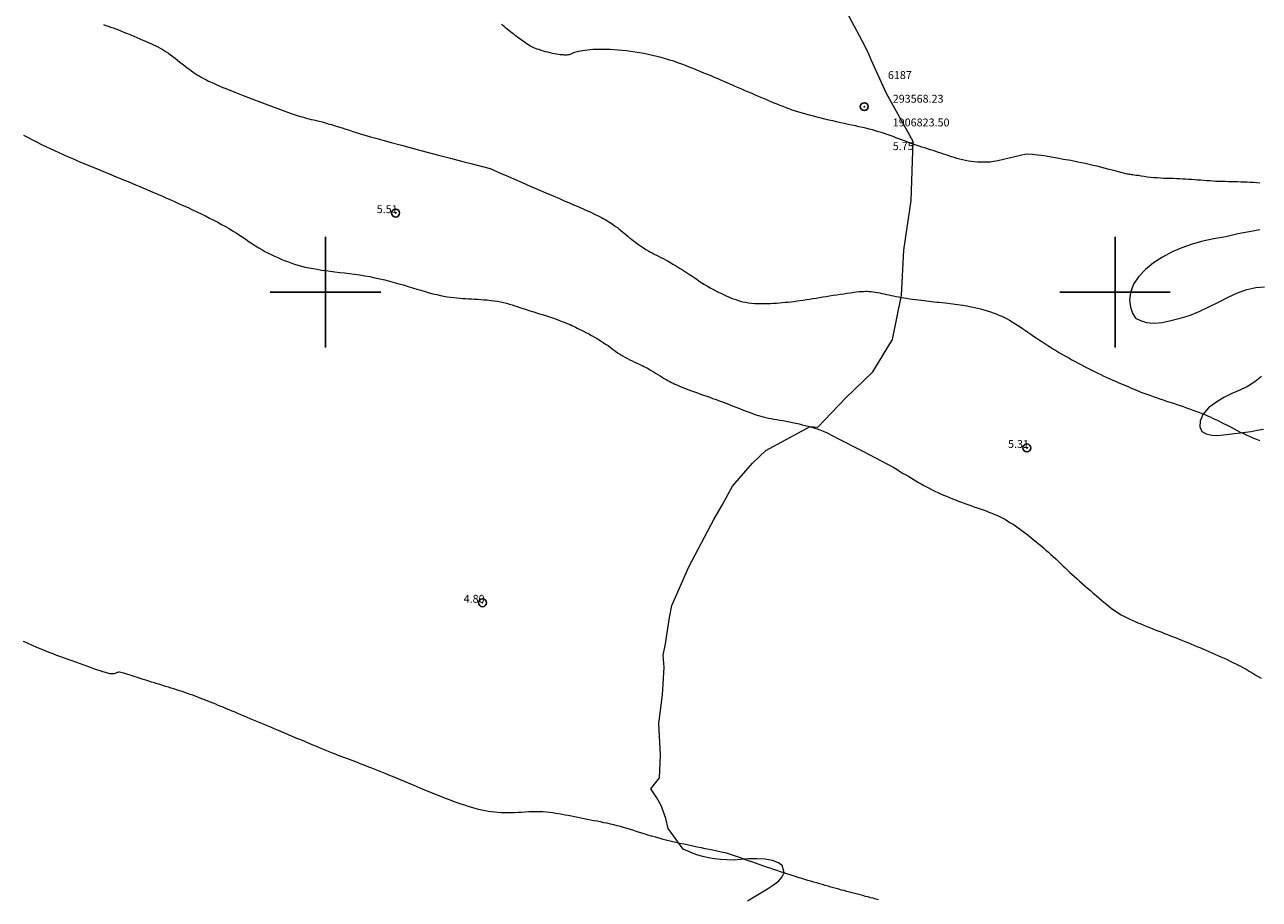
# Model space of a CAD drawing. Extents: x 293123 to 294373, y 1906357 to 1907167.
# Drawn here: x 293462 to 293618, y 1906723 to 1906834 of the extents above; entities that cross this region are included whole.
import ezdxf

# ---------------------------------------------------------------- set-up
doc = ezdxf.new("R2010")
doc.units = 0
doc.header["$MEASUREMENT"] = 0
doc.header["$PDMODE"] = 32
doc.header["$PDSIZE"] = -0.37
for name, color, linetype in [('1TODAS1K', 7, 'Continuous'), ('ARBOLES', 90, 'Continuous'), ('COTA FOTOGRAMETRICA', 10, 'Continuous'), ('CURVA INTERMEDIA', 17, 'Continuous'), ('DEPRESION MAESTRA', 7, 'Continuous'), ('HUECO DE VEGETACION', 7, 'Continuous'), ('PUNTO DE CONTROL', 12, 'Continuous'), ('SIMBOLO GRADICULA', 7, 'Continuous')]:
    doc.layers.add(name, color=color, linetype=linetype)
doc.styles.add('WMF-Times New Roman0', font='TIMES.TTF')
doc.linetypes.add('ZIGZAG', pattern='A,0.00254,-5.08,[131,ltypeshp.shx,S=5.08,R=0,X=-5.08,Y=0],-10.16,[131,ltypeshp.shx,S=5.08,R=180,X=5.08,Y=0],-5.08', length=20.32254)

msp = doc.modelspace()

# ---------------------------------------------------------------- linework, layer by layer
at = {"layer": 'ARBOLES', "color": 3, "linetype": 'ZIGZAG', "lineweight": 9, "ltscale": 0.05}
msp.add_lwpolyline([(293553.43, 1906722.92), (293554.28, 1906723.42), (293555.14, 1906723.92), (293555.96, 1906724.43), (293556.72, 1906724.93), (293557.4, 1906725.44), (293557.84, 1906725.97), (293558.09, 1906726.48), (293557.88, 1906727.37), (293557.37, 1906727.72), (293556.63, 1906728.03), (293555.7, 1906728.21), (293554.64, 1906728.26), (293553.58, 1906728.22), (293552.57, 1906728.14), (293551.66, 1906728.09), (293550.82, 1906728.1), (293550.03, 1906728.14), (293549.25, 1906728.24), (293548.5, 1906728.36), (293547.8, 1906728.52), (293547.16, 1906728.72), (293546.58, 1906728.92), (293546.11, 1906729.12), (293545.29, 1906729.47), (293543.41, 1906732.08), (293543.12, 1906733.36), (293542.52, 1906734.98), (293541.96, 1906735.95), (293541.22, 1906737.12), (293542.28, 1906738.5), (293542.43, 1906741.4), (293542.23, 1906745.37), (293542.67, 1906749.03), (293542.91, 1906752.5), (293542.76, 1906754.04), (293543.05, 1906755.48), (293543.57, 1906758.79), (293543.86, 1906760.32), (293546.02, 1906765.23), (293549.19, 1906771.2), (293550.22, 1906773.05), (293551.54, 1906775.43), (293554.06, 1906778.34), (293555.78, 1906779.97), (293561.4, 1906783.01), (293562.35, 1906782.9), (293563.24, 1906783.84), (293565.86, 1906786.58), (293569.32, 1906789.9), (293571.8, 1906794.01), (293572.96, 1906799.62), (293573.23, 1906805.31), (293574.16, 1906811.63), (293574.42, 1906819.09), (293571.04, 1906825.16), (293569.09, 1906829.41), (293568.71, 1906830.37), (293567.99, 1906831.82), (293566, 1906835.56)], dxfattribs=at)
at = {"layer": 'COTA FOTOGRAMETRICA'}
for p in [(293508.87, 1906810.02, 5.51), (293588.83, 1906780.28, 5.32), (293519.88, 1906760.67, 4.8)]:
    msp.add_point(p, dxfattribs=at)
at = {"layer": 'CURVA INTERMEDIA', "color": 17, "linetype": 'Continuous', "lineweight": 9}
for points, elevation in [([(293471.89, 1906833.9), (293472.19, 1906833.79), (293472.49, 1906833.69), (293472.78, 1906833.58), (293473.09, 1906833.47), (293473.42, 1906833.34), (293473.77, 1906833.21), (293474.14, 1906833.06), (293474.53, 1906832.91), (293474.92, 1906832.75), (293475.32, 1906832.58), (293475.72, 1906832.42), (293476.11, 1906832.26), (293476.49, 1906832.1), (293476.86, 1906831.94), (293477.21, 1906831.79), (293477.55, 1906831.64), (293477.88, 1906831.49), (293478.19, 1906831.35), (293478.49, 1906831.2), (293478.77, 1906831.06), (293479.04, 1906830.92), (293479.31, 1906830.76), (293479.57, 1906830.61), (293479.83, 1906830.44), (293480.1, 1906830.26), (293480.37, 1906830.06), (293480.66, 1906829.85), (293480.96, 1906829.62), (293481.26, 1906829.38), (293481.56, 1906829.14), (293481.86, 1906828.91), (293482.16, 1906828.67), (293482.44, 1906828.45), (293482.71, 1906828.25), (293482.98, 1906828.06), (293483.23, 1906827.88), (293483.48, 1906827.71), (293483.74, 1906827.54), (293483.99, 1906827.39), (293484.25, 1906827.23), (293484.53, 1906827.08), (293484.83, 1906826.92), (293485.19, 1906826.74), (293485.62, 1906826.54), (293486.15, 1906826.3), (293486.79, 1906826.03), (293487.58, 1906825.71), (293488.51, 1906825.34), (293489.55, 1906824.92), (293490.66, 1906824.49), (293491.79, 1906824.06), (293492.9, 1906823.64), (293493.94, 1906823.25), (293494.86, 1906822.92), (293495.63, 1906822.65), (293496.26, 1906822.43), (293496.77, 1906822.27), (293497.2, 1906822.15), (293497.56, 1906822.05), (293497.89, 1906821.97), (293498.2, 1906821.89), (293498.52, 1906821.82), (293498.86, 1906821.74), (293499.21, 1906821.65), (293499.57, 1906821.56), (293499.95, 1906821.46), (293500.35, 1906821.34), (293500.77, 1906821.22), (293501.2, 1906821.09), (293501.65, 1906820.95), (293502.11, 1906820.81), (293502.57, 1906820.66), (293503.02, 1906820.52), (293503.45, 1906820.37), (293503.87, 1906820.24), (293504.27, 1906820.11), (293504.68, 1906819.98), (293505.14, 1906819.84), (293505.7, 1906819.68), (293506.39, 1906819.49), (293507.25, 1906819.25), (293508.33, 1906818.96), (293509.64, 1906818.61), (293511.12, 1906818.21), (293512.71, 1906817.79), (293514.3, 1906817.37), (293515.84, 1906816.97), (293517.24, 1906816.6), (293518.41, 1906816.29), (293520.84, 1906815.65), (293522.34, 1906815), (293523.07, 1906814.68), (293523.94, 1906814.3), (293524.9, 1906813.89), (293525.91, 1906813.45), (293526.94, 1906813), (293527.92, 1906812.58), (293528.83, 1906812.19), (293529.63, 1906811.85), (293530.31, 1906811.55), (293530.9, 1906811.3), (293531.42, 1906811.08), (293531.86, 1906810.89), (293532.26, 1906810.72), (293532.62, 1906810.56), (293532.97, 1906810.41), (293533.29, 1906810.26), (293533.59, 1906810.12), (293533.88, 1906809.98), (293534.16, 1906809.85), (293534.43, 1906809.72), (293534.69, 1906809.59), (293534.94, 1906809.46), (293535.18, 1906809.33), (293535.42, 1906809.2), (293535.65, 1906809.07), (293535.87, 1906808.93), (293536.1, 1906808.79), (293536.32, 1906808.65), (293536.53, 1906808.5), (293536.74, 1906808.34), (293536.96, 1906808.18), (293537.17, 1906808.02), (293537.38, 1906807.84), (293537.6, 1906807.66), (293537.82, 1906807.48), (293538.05, 1906807.29), (293538.28, 1906807.1), (293538.51, 1906806.9), (293538.75, 1906806.71), (293539, 1906806.51), (293539.25, 1906806.32), (293539.5, 1906806.13), (293539.76, 1906805.95), (293540.02, 1906805.77), (293540.28, 1906805.6), (293540.55, 1906805.43), (293540.82, 1906805.27), (293541.09, 1906805.12), (293541.36, 1906804.97), (293541.63, 1906804.83), (293541.9, 1906804.69), (293542.17, 1906804.55), (293542.46, 1906804.41), (293542.75, 1906804.26), (293543.06, 1906804.1), (293543.39, 1906803.92), (293543.73, 1906803.73), (293544.09, 1906803.52), (293544.46, 1906803.29), (293544.84, 1906803.06), (293545.22, 1906802.82), (293545.6, 1906802.58), (293545.97, 1906802.34), (293546.32, 1906802.1), (293546.67, 1906801.87), (293547.01, 1906801.64), (293547.34, 1906801.41), (293547.68, 1906801.19), (293548.02, 1906800.98), (293548.36, 1906800.77), (293548.71, 1906800.56), (293549.07, 1906800.37), (293549.43, 1906800.18), (293549.79, 1906800), (293550.14, 1906799.83), (293550.5, 1906799.67), (293550.84, 1906799.51), (293551.18, 1906799.36), (293551.51, 1906799.22), (293551.84, 1906799.1), (293552.16, 1906798.98), (293552.5, 1906798.88), (293552.85, 1906798.79), (293553.21, 1906798.72), (293553.58, 1906798.66), (293553.97, 1906798.62), (293554.37, 1906798.59), (293554.78, 1906798.58), (293555.18, 1906798.57), (293555.59, 1906798.57), (293555.98, 1906798.58), (293556.36, 1906798.59), (293556.74, 1906798.6), (293557.11, 1906798.63), (293557.48, 1906798.65), (293557.84, 1906798.68), (293558.21, 1906798.72), (293558.58, 1906798.75), (293558.95, 1906798.8), (293559.33, 1906798.84), (293559.72, 1906798.9), (293560.11, 1906798.95), (293560.51, 1906799.01), (293560.91, 1906799.07), (293561.32, 1906799.13), (293561.73, 1906799.19), (293562.14, 1906799.26), (293562.56, 1906799.33), (293562.99, 1906799.4), (293563.42, 1906799.46), (293563.85, 1906799.53), (293564.3, 1906799.61), (293564.75, 1906799.68), (293565.21, 1906799.75), (293565.66, 1906799.81), (293566.09, 1906799.88), (293566.51, 1906799.94), (293566.9, 1906799.99), (293567.26, 1906800.04), (293567.58, 1906800.07), (293567.86, 1906800.1), (293568.13, 1906800.11), (293568.38, 1906800.12), (293568.61, 1906800.12), (293568.85, 1906800.1), (293569.09, 1906800.08), (293569.35, 1906800.05), (293569.62, 1906800), (293569.9, 1906799.95), (293570.19, 1906799.9), (293570.48, 1906799.84), (293570.77, 1906799.78), (293571.07, 1906799.72), (293571.36, 1906799.65), (293571.66, 1906799.59), (293571.95, 1906799.53), (293572.26, 1906799.47), (293572.57, 1906799.41), (293572.9, 1906799.35), (293573.24, 1906799.29), (293573.59, 1906799.24), (293573.96, 1906799.18), (293574.34, 1906799.12), (293574.72, 1906799.07), (293575.09, 1906799.02), (293575.46, 1906798.98), (293575.81, 1906798.93), (293576.14, 1906798.9), (293576.46, 1906798.86), (293576.77, 1906798.83), (293577.09, 1906798.8), (293577.41, 1906798.76), (293577.74, 1906798.73), (293578.09, 1906798.69), (293578.47, 1906798.65), (293580.71, 1906798.38)], 6.01), ([(293588.74, 1906817.5), (293585.15, 1906816.63), (293584.35, 1906816.5), (293584.19, 1906816.49), (293583.77, 1906816.47), (293583.35, 1906816.46), (293582.95, 1906816.47), (293582.56, 1906816.48), (293582.17, 1906816.51), (293581.79, 1906816.55), (293581.42, 1906816.6), (293581.05, 1906816.67), (293580.68, 1906816.75), (293580.32, 1906816.84), (293579.97, 1906816.94), (293579.62, 1906817.05), (293579.27, 1906817.16), (293578.93, 1906817.27), (293578.6, 1906817.38), (293578.27, 1906817.49), (293577.95, 1906817.6), (293577.62, 1906817.71), (293577.29, 1906817.82), (293576.96, 1906817.93), (293576.61, 1906818.04), (293576.26, 1906818.16), (293575.9, 1906818.27), (293575.54, 1906818.39), (293575.17, 1906818.51), (293574.79, 1906818.64), (293574.42, 1906818.76), (293574.05, 1906818.89), (293573.68, 1906819.03), (293573.32, 1906819.16), (293572.96, 1906819.3), (293572.6, 1906819.44), (293572.24, 1906819.57), (293571.88, 1906819.71), (293571.52, 1906819.84), (293571.15, 1906819.97), (293570.79, 1906820.09), (293570.41, 1906820.21), (293570.04, 1906820.33), (293569.65, 1906820.44), (293569.26, 1906820.55), (293568.85, 1906820.66), (293568.43, 1906820.76), (293568, 1906820.86), (293567.56, 1906820.96), (293567.11, 1906821.06), (293566.65, 1906821.16), (293566.19, 1906821.26), (293565.71, 1906821.36), (293565.22, 1906821.47), (293564.73, 1906821.58), (293564.24, 1906821.69), (293563.75, 1906821.8), (293563.25, 1906821.92), (293562.76, 1906822.04), (293562.27, 1906822.16), (293561.79, 1906822.28), (293561.32, 1906822.41), (293560.85, 1906822.54), (293560.4, 1906822.67), (293559.96, 1906822.8), (293559.53, 1906822.94), (293559.12, 1906823.07), (293558.72, 1906823.21), (293558.33, 1906823.35), (293557.95, 1906823.5), (293557.58, 1906823.65), (293557.21, 1906823.8), (293556.83, 1906823.96), (293556.45, 1906824.11), (293556.07, 1906824.28), (293555.67, 1906824.45), (293555.26, 1906824.62), (293554.85, 1906824.79), (293554.44, 1906824.97), (293554.02, 1906825.15), (293553.59, 1906825.33), (293553.17, 1906825.51), (293552.74, 1906825.7), (293552.32, 1906825.88), (293551.89, 1906826.07), (293551.46, 1906826.26), (293551.02, 1906826.45), (293550.59, 1906826.63), (293550.15, 1906826.82), (293549.71, 1906827.01), (293549.27, 1906827.2), (293548.83, 1906827.39), (293548.38, 1906827.57), (293547.93, 1906827.76), (293547.47, 1906827.95), (293547.01, 1906828.14), (293546.55, 1906828.33), (293546.07, 1906828.52), (293545.59, 1906828.71), (293545.11, 1906828.89), (293544.61, 1906829.07), (293544.1, 1906829.24), (293543.58, 1906829.4), (293543.05, 1906829.56), (293542.51, 1906829.71), (293541.96, 1906829.85), (293541.41, 1906829.98), (293540.85, 1906830.11), (293540.3, 1906830.22), (293539.75, 1906830.32), (293539.2, 1906830.41), (293538.65, 1906830.5), (293538.11, 1906830.56), (293537.58, 1906830.62), (293537.07, 1906830.67), (293536.56, 1906830.71), (293536.06, 1906830.73), (293535.59, 1906830.75), (293535.13, 1906830.75), (293534.69, 1906830.75), (293534.27, 1906830.74), (293533.87, 1906830.72), (293533.5, 1906830.69), (293533.16, 1906830.66), (293532.84, 1906830.62), (293532.56, 1906830.58), (293532.3, 1906830.54), (293532.07, 1906830.49), (293531.86, 1906830.45), (293531.69, 1906830.4), (293531.54, 1906830.35), (293531.42, 1906830.31), (293531.32, 1906830.27), (293531.23, 1906830.23), (293531.16, 1906830.19), (293531.09, 1906830.16), (293531.02, 1906830.12), (293530.94, 1906830.1), (293530.86, 1906830.08), (293530.77, 1906830.06), (293530.67, 1906830.05), (293530.56, 1906830.04), (293530.43, 1906830.04), (293530.28, 1906830.04), (293530.12, 1906830.05), (293529.93, 1906830.06), (293529.73, 1906830.08), (293529.5, 1906830.11), (293529.27, 1906830.14), (293529.01, 1906830.19), (293528.74, 1906830.24), (293528.46, 1906830.31), (293528.17, 1906830.38), (293527.88, 1906830.46), (293527.59, 1906830.54), (293527.32, 1906830.63), (293527.05, 1906830.72), (293526.81, 1906830.8), (293526.59, 1906830.88), (293526.39, 1906830.96), (293526.21, 1906831.04), (293526.04, 1906831.12), (293525.87, 1906831.21), (293525.7, 1906831.31), (293525.53, 1906831.42), (293525.35, 1906831.55), (293525.15, 1906831.69), (293524.95, 1906831.83), (293524.74, 1906831.99), (293524.53, 1906832.15), (293524.31, 1906832.32), (293524.08, 1906832.49), (293523.86, 1906832.66), (293523.64, 1906832.82), (293523.42, 1906832.99), (293523.2, 1906833.15), (293523, 1906833.31), (293522.8, 1906833.47), (293522.62, 1906833.63), (293522.45, 1906833.78), (293522.29, 1906833.94)], 6.01), ([(293618.34, 1906813.82), (293617.94, 1906813.85), (293617.53, 1906813.88), (293617.13, 1906813.9), (293616.72, 1906813.92), (293616.33, 1906813.94), (293615.93, 1906813.95), (293615.53, 1906813.96), (293615.15, 1906813.97), (293614.75, 1906813.98), (293614.36, 1906813.99), (293613.97, 1906814), (293613.58, 1906814), (293613.18, 1906814.02), (293612.78, 1906814.04), (293612.39, 1906814.06), (293611.99, 1906814.09), (293611.59, 1906814.12), (293611.2, 1906814.15), (293610.81, 1906814.18), (293610.43, 1906814.21), (293610.05, 1906814.24), (293609.68, 1906814.26), (293609.31, 1906814.29), (293608.94, 1906814.31), (293608.57, 1906814.33), (293608.19, 1906814.35), (293607.8, 1906814.36), (293607.41, 1906814.38), (293607.01, 1906814.39), (293606.6, 1906814.41), (293606.19, 1906814.42), (293605.77, 1906814.44), (293605.35, 1906814.47), (293604.92, 1906814.5), (293604.51, 1906814.54), (293604.09, 1906814.59), (293603.69, 1906814.65), (293603.32, 1906814.71), (293602.98, 1906814.76), (293602.68, 1906814.8), (293602.43, 1906814.84), (293602.24, 1906814.86), (293602.09, 1906814.88), (293601.97, 1906814.89), (293601.84, 1906814.9), (293601.72, 1906814.93), (293601.55, 1906814.96), (293601.34, 1906815), (293601.07, 1906815.08), (293600.73, 1906815.18), (293600.32, 1906815.28), (293599.83, 1906815.42), (293599.27, 1906815.56), (293598.62, 1906815.73), (293597.89, 1906815.9), (293597.07, 1906816.08), (293596.2, 1906816.28), (293595.29, 1906816.47), (293594.38, 1906816.66), (293593.49, 1906816.82), (293592.66, 1906816.99), (293591.91, 1906817.12), (293591.26, 1906817.23), (293590.7, 1906817.3), (293590.24, 1906817.36), (293589.86, 1906817.41), (293589.55, 1906817.44), (293588.74, 1906817.5)], 6), ([(293580.71, 1906798.38), (293581.24, 1906798.26), (293581.51, 1906798.21), (293581.83, 1906798.15), (293582.19, 1906798.06), (293582.58, 1906797.98), (293582.98, 1906797.88), (293583.4, 1906797.76), (293583.81, 1906797.65), (293584.21, 1906797.52), (293584.58, 1906797.4), (293584.95, 1906797.25), (293585.3, 1906797.11), (293585.65, 1906796.96), (293585.98, 1906796.79), (293586.32, 1906796.61), (293586.65, 1906796.44), (293586.97, 1906796.24), (293587.3, 1906796.03), (293587.63, 1906795.82), (293587.97, 1906795.6), (293588.29, 1906795.39), (293588.64, 1906795.16), (293588.97, 1906794.93), (293589.33, 1906794.69), (293589.67, 1906794.45), (293590.03, 1906794.22), (293590.39, 1906793.98), (293590.74, 1906793.74), (293591.11, 1906793.5), (293591.48, 1906793.26), (293591.84, 1906793.03), (293592.22, 1906792.8), (293592.59, 1906792.57), (293592.97, 1906792.34), (293593.36, 1906792.12), (293593.74, 1906791.9), (293594.14, 1906791.67), (293594.53, 1906791.45), (293594.93, 1906791.23), (293595.34, 1906791.01), (293595.74, 1906790.79), (293596.15, 1906790.58), (293596.56, 1906790.37), (293596.97, 1906790.16), (293597.39, 1906789.96), (293597.8, 1906789.76), (293598.2, 1906789.57), (293598.6, 1906789.38), (293598.98, 1906789.21), (293599.35, 1906789.03), (293599.72, 1906788.88), (293600.05, 1906788.73), (293600.39, 1906788.58), (293600.71, 1906788.44), (293601.03, 1906788.3), (293601.34, 1906788.17), (293601.65, 1906788.04), (293601.97, 1906787.91), (293602.28, 1906787.77), (293602.6, 1906787.64), (293602.94, 1906787.5), (293603.28, 1906787.36), (293603.64, 1906787.23), (293604.02, 1906787.08), (293604.41, 1906786.95), (293604.81, 1906786.8), (293605.23, 1906786.66), (293605.66, 1906786.5), (293606.09, 1906786.36), (293606.53, 1906786.22), (293606.96, 1906786.07), (293607.39, 1906785.93), (293607.81, 1906785.79), (293608.23, 1906785.65), (293608.64, 1906785.51), (293609.05, 1906785.37), (293609.45, 1906785.23), (293609.85, 1906785.08), (293610.24, 1906784.94), (293610.63, 1906784.79), (293611.01, 1906784.65), (293611.37, 1906784.5), (293611.72, 1906784.35), (293612.05, 1906784.21), (293612.36, 1906784.06), (293612.65, 1906783.93), (293612.93, 1906783.79), (293613.2, 1906783.67), (293613.47, 1906783.52), (293613.75, 1906783.38), (293614.04, 1906783.23), (293614.36, 1906783.06), (293614.71, 1906782.89), (293615.08, 1906782.7), (293615.47, 1906782.5), (293615.87, 1906782.29), (293616.28, 1906782.09), (293616.7, 1906781.9), (293617.11, 1906781.72), (293617.52, 1906781.53), (293617.91, 1906781.37), (293618.31, 1906781.22)], 6)]:
    msp.add_lwpolyline(points, dxfattribs=dict(at, elevation=elevation))
at = {"layer": 'DEPRESION MAESTRA', "color": 17, "linetype": 'Continuous', "lineweight": 13}
for points, elevation in [([(293461.75, 1906819.89), (293462.32, 1906819.59), (293462.89, 1906819.29), (293463.46, 1906819), (293464.02, 1906818.72), (293464.58, 1906818.45), (293465.13, 1906818.19), (293465.68, 1906817.93), (293466.23, 1906817.68), (293466.77, 1906817.43), (293467.32, 1906817.19), (293467.86, 1906816.96), (293468.41, 1906816.72), (293468.95, 1906816.49), (293469.49, 1906816.27), (293470.03, 1906816.04), (293470.55, 1906815.83), (293471.07, 1906815.61), (293471.59, 1906815.4), (293472.09, 1906815.2), (293472.59, 1906814.99), (293473.08, 1906814.79), (293473.56, 1906814.59), (293474.04, 1906814.39), (293474.51, 1906814.2), (293474.98, 1906814), (293475.45, 1906813.81), (293475.92, 1906813.61), (293476.4, 1906813.42), (293476.87, 1906813.22), (293477.35, 1906813.01), (293477.84, 1906812.81), (293478.33, 1906812.59), (293478.84, 1906812.38), (293479.35, 1906812.15), (293479.87, 1906811.93), (293480.4, 1906811.69), (293480.94, 1906811.46), (293481.48, 1906811.21), (293482.03, 1906810.96), (293482.59, 1906810.71), (293483.14, 1906810.45), (293483.7, 1906810.19), (293484.25, 1906809.92), (293484.79, 1906809.66), (293485.32, 1906809.39), (293485.84, 1906809.12), (293486.34, 1906808.85), (293486.84, 1906808.59), (293487.32, 1906808.32), (293487.78, 1906808.05), (293488.23, 1906807.78), (293488.67, 1906807.5), (293489.1, 1906807.23), (293489.52, 1906806.95), (293489.93, 1906806.68), (293490.33, 1906806.4), (293490.73, 1906806.14), (293491.13, 1906805.88), (293491.53, 1906805.63), (293491.92, 1906805.4), (293492.33, 1906805.17), (293492.73, 1906804.96), (293493.13, 1906804.76), (293493.54, 1906804.56), (293493.95, 1906804.38), (293494.36, 1906804.2), (293494.78, 1906804.03), (293495.2, 1906803.87), (293495.62, 1906803.72), (293496.06, 1906803.57), (293496.5, 1906803.44), (293496.96, 1906803.31), (293497.43, 1906803.19), (293497.91, 1906803.09), (293498.42, 1906802.99), (293498.94, 1906802.9), (293499.48, 1906802.81), (293500.03, 1906802.74), (293500.6, 1906802.66), (293501.19, 1906802.58), (293501.8, 1906802.51), (293502.42, 1906802.44), (293503.05, 1906802.36), (293503.68, 1906802.27), (293504.33, 1906802.18), (293504.97, 1906802.08), (293505.61, 1906801.97), (293506.24, 1906801.84), (293506.87, 1906801.71), (293507.49, 1906801.56), (293508.11, 1906801.41), (293508.71, 1906801.25), (293509.3, 1906801.08), (293509.89, 1906800.92), (293510.46, 1906800.74), (293511.01, 1906800.57), (293511.56, 1906800.4), (293512.09, 1906800.24), (293512.61, 1906800.09), (293513.11, 1906799.94), (293513.6, 1906799.81), (293514.08, 1906799.7), (293514.54, 1906799.59), (293514.98, 1906799.51), (293515.41, 1906799.43), (293515.83, 1906799.37), (293516.23, 1906799.31), (293516.62, 1906799.27), (293517, 1906799.24), (293517.37, 1906799.21), (293517.73, 1906799.19), (293518.1, 1906799.17), (293518.47, 1906799.15), (293518.85, 1906799.13), (293519.24, 1906799.11), (293519.65, 1906799.09), (293520.07, 1906799.05), (293520.49, 1906799.02), (293520.92, 1906798.97), (293521.35, 1906798.92), (293521.77, 1906798.85), (293522.17, 1906798.78), (293522.56, 1906798.69), (293522.94, 1906798.6), (293523.29, 1906798.5), (293523.64, 1906798.4), (293523.97, 1906798.29), (293524.28, 1906798.18), (293524.59, 1906798.08), (293524.88, 1906797.98), (293525.17, 1906797.89), (293525.46, 1906797.79), (293525.76, 1906797.7), (293526.06, 1906797.6), (293526.38, 1906797.5), (293526.72, 1906797.4), (293527.08, 1906797.28), (293527.45, 1906797.16), (293527.84, 1906797.03), (293528.23, 1906796.91), (293528.61, 1906796.78), (293528.98, 1906796.66), (293529.33, 1906796.53), (293529.65, 1906796.42), (293529.95, 1906796.3), (293530.22, 1906796.2), (293530.48, 1906796.09), (293530.73, 1906795.99), (293530.97, 1906795.89), (293531.2, 1906795.79), (293531.42, 1906795.68), (293531.65, 1906795.58), (293531.89, 1906795.46), (293532.14, 1906795.34), (293532.4, 1906795.21), (293532.69, 1906795.06), (293532.99, 1906794.9), (293533.33, 1906794.71), (293533.69, 1906794.51), (293534.06, 1906794.3), (293534.43, 1906794.09), (293534.8, 1906793.87), (293535.15, 1906793.65), (293535.48, 1906793.43), (293535.78, 1906793.23), (293536.06, 1906793.03), (293536.32, 1906792.84), (293536.57, 1906792.65), (293536.82, 1906792.47), (293537.07, 1906792.29), (293537.34, 1906792.12), (293537.63, 1906791.94), (293537.93, 1906791.77), (293538.24, 1906791.6), (293538.55, 1906791.44), (293538.85, 1906791.29), (293539.14, 1906791.15), (293539.42, 1906791.02), (293539.66, 1906790.91), (293539.89, 1906790.8), (293540.11, 1906790.7), (293540.32, 1906790.6), (293540.53, 1906790.49), (293540.76, 1906790.38), (293540.99, 1906790.25), (293541.25, 1906790.1), (293541.52, 1906789.93), (293541.8, 1906789.76), (293542.09, 1906789.58), (293542.37, 1906789.41), (293542.65, 1906789.24), (293542.91, 1906789.08), (293543.15, 1906788.94), (293543.37, 1906788.81), (293543.59, 1906788.69), (293543.8, 1906788.58), (293544.02, 1906788.48), (293544.25, 1906788.37), (293544.49, 1906788.26), (293544.75, 1906788.15), (293545.03, 1906788.03), (293545.34, 1906787.91), (293545.66, 1906787.78), (293546, 1906787.65), (293546.35, 1906787.52), (293546.72, 1906787.38), (293547.1, 1906787.24), (293547.5, 1906787.1), (293547.89, 1906786.96), (293548.28, 1906786.82), (293548.66, 1906786.69), (293549.03, 1906786.56), (293549.37, 1906786.44), (293549.69, 1906786.32), (293549.99, 1906786.21), (293550.28, 1906786.1), (293550.56, 1906786), (293550.84, 1906785.89), (293551.13, 1906785.78), (293551.44, 1906785.66), (293551.76, 1906785.53), (293552.1, 1906785.4), (293552.45, 1906785.26), (293552.81, 1906785.12), (293553.16, 1906784.98), (293553.52, 1906784.85), (293553.86, 1906784.72), (293554.19, 1906784.6), (293554.51, 1906784.49), (293554.83, 1906784.39), (293555.14, 1906784.29), (293555.45, 1906784.2), (293555.77, 1906784.12), (293556.1, 1906784.05), (293556.44, 1906783.99), (293556.8, 1906783.92), (293557.16, 1906783.86), (293557.54, 1906783.81), (293557.94, 1906783.74), (293558.34, 1906783.68), (293558.75, 1906783.6), (293559.16, 1906783.51), (293559.58, 1906783.42), (293559.99, 1906783.32), (293560.39, 1906783.22), (293560.77, 1906783.13), (293561.12, 1906783.04), (293561.44, 1906782.95), (293561.72, 1906782.88), (293561.99, 1906782.8), (293562.28, 1906782.71), (293562.61, 1906782.58), (293563.02, 1906782.4), (293563.53, 1906782.17), (293564.18, 1906781.85), (293564.98, 1906781.45), (293565.9, 1906780.98), (293566.88, 1906780.47), (293567.88, 1906779.95), (293568.84, 1906779.45), (293571.97, 1906777.8)], 5.01), ([(293571.97, 1906777.8), (293572.39, 1906777.55), (293572.59, 1906777.43), (293572.83, 1906777.27), (293573.1, 1906777.1), (293573.41, 1906776.92), (293573.74, 1906776.73), (293574.08, 1906776.52), (293574.42, 1906776.31), (293574.76, 1906776.11), (293575.1, 1906775.92), (293575.44, 1906775.72), (293575.78, 1906775.53), (293576.12, 1906775.34), (293576.47, 1906775.17), (293576.83, 1906774.99), (293577.18, 1906774.81), (293577.54, 1906774.65), (293577.91, 1906774.48), (293578.28, 1906774.31), (293578.65, 1906774.16), (293579.03, 1906774), (293579.41, 1906773.85), (293579.79, 1906773.7), (293580.18, 1906773.55), (293580.57, 1906773.41), (293580.96, 1906773.26), (293581.35, 1906773.12), (293581.74, 1906772.99), (293582.13, 1906772.84), (293582.52, 1906772.71), (293582.91, 1906772.57), (293583.28, 1906772.44), (293583.66, 1906772.3), (293584.03, 1906772.16), (293584.4, 1906772.01), (293584.76, 1906771.86), (293585.1, 1906771.71), (293585.45, 1906771.54), (293585.78, 1906771.37), (293586.11, 1906771.2), (293586.44, 1906771.01), (293586.77, 1906770.81), (293587.09, 1906770.61), (293587.4, 1906770.4), (293587.72, 1906770.18), (293588.03, 1906769.95), (293588.35, 1906769.71), (293588.67, 1906769.47), (293588.98, 1906769.22), (293589.3, 1906768.96), (293589.63, 1906768.7), (293589.95, 1906768.44), (293590.28, 1906768.18), (293590.6, 1906767.91), (293590.92, 1906767.64), (293591.24, 1906767.35), (293591.56, 1906767.07), (293591.87, 1906766.79), (293592.18, 1906766.51), (293592.48, 1906766.22), (293592.78, 1906765.94), (293593.09, 1906765.65), (293593.39, 1906765.36), (293593.68, 1906765.08), (293593.97, 1906764.8), (293594.27, 1906764.52), (293594.57, 1906764.25), (293594.88, 1906763.98), (293595.19, 1906763.7), (293595.51, 1906763.41), (293595.84, 1906763.11), (293596.18, 1906762.81), (293596.53, 1906762.51), (293596.89, 1906762.21), (293597.24, 1906761.9), (293597.59, 1906761.59), (293597.94, 1906761.3), (293598.28, 1906761.01), (293598.6, 1906760.74), (293598.91, 1906760.48), (293599.22, 1906760.24), (293599.52, 1906760), (293599.82, 1906759.77), (293600.13, 1906759.56), (293600.45, 1906759.35), (293600.77, 1906759.16), (293601.1, 1906758.98), (293601.45, 1906758.8), (293601.8, 1906758.63), (293602.16, 1906758.47), (293602.53, 1906758.3), (293602.9, 1906758.14), (293603.27, 1906757.99), (293603.65, 1906757.82), (293604.02, 1906757.67), (293604.4, 1906757.52), (293604.78, 1906757.36), (293605.16, 1906757.22), (293605.53, 1906757.07), (293605.91, 1906756.93), (293606.28, 1906756.78), (293606.65, 1906756.65), (293607.02, 1906756.5), (293607.38, 1906756.36), (293607.75, 1906756.22), (293608.11, 1906756.07), (293608.48, 1906755.93), (293608.85, 1906755.77), (293609.22, 1906755.62), (293609.6, 1906755.47), (293609.97, 1906755.31), (293610.35, 1906755.15), (293610.72, 1906754.99), (293611.1, 1906754.83), (293611.48, 1906754.67), (293611.86, 1906754.5), (293612.25, 1906754.33), (293612.64, 1906754.17), (293613.03, 1906754), (293613.41, 1906753.82), (293613.81, 1906753.65), (293614.21, 1906753.47), (293614.6, 1906753.27), (293615, 1906753.08), (293615.4, 1906752.89), (293615.79, 1906752.68), (293616.19, 1906752.47), (293616.59, 1906752.25), (293616.98, 1906752.02), (293617.37, 1906751.8), (293617.76, 1906751.56), (293618.15, 1906751.33), (293618.53, 1906751.1)], 5.04), ([(293551.18, 1906728.85), (293550.79, 1906728.94), (293550.6, 1906728.98), (293550.37, 1906729.03), (293550.09, 1906729.09), (293549.77, 1906729.17), (293549.4, 1906729.25), (293549, 1906729.33), (293548.57, 1906729.42), (293548.1, 1906729.52), (293547.6, 1906729.62), (293547.08, 1906729.73), (293546.54, 1906729.85), (293545.99, 1906729.96), (293545.44, 1906730.08), (293544.89, 1906730.2), (293544.35, 1906730.32), (293543.82, 1906730.45), (293543.29, 1906730.57), (293542.78, 1906730.7), (293542.27, 1906730.84), (293541.78, 1906730.97), (293541.3, 1906731.11), (293540.83, 1906731.25), (293540.37, 1906731.39), (293539.92, 1906731.53), (293539.48, 1906731.68), (293539.04, 1906731.81), (293538.61, 1906731.95), (293538.19, 1906732.08), (293537.76, 1906732.21), (293537.34, 1906732.32), (293536.93, 1906732.44), (293536.51, 1906732.54), (293536.09, 1906732.64), (293535.68, 1906732.74), (293535.26, 1906732.82), (293534.84, 1906732.91), (293534.42, 1906732.99), (293534, 1906733.07), (293533.58, 1906733.15), (293533.16, 1906733.23), (293532.75, 1906733.3), (293532.34, 1906733.38), (293531.94, 1906733.46), (293531.54, 1906733.55), (293531.15, 1906733.63), (293530.75, 1906733.71), (293530.36, 1906733.79), (293529.97, 1906733.87), (293529.57, 1906733.94), (293529.17, 1906734), (293528.76, 1906734.06), (293528.35, 1906734.11), (293527.93, 1906734.15), (293527.51, 1906734.18), (293527.08, 1906734.2), (293526.64, 1906734.2), (293526.2, 1906734.19), (293525.75, 1906734.18), (293525.29, 1906734.15), (293524.84, 1906734.12), (293524.39, 1906734.1), (293523.94, 1906734.07), (293523.5, 1906734.05), (293523.08, 1906734.05), (293522.66, 1906734.05), (293522.24, 1906734.06), (293521.83, 1906734.09), (293521.43, 1906734.13), (293521.02, 1906734.18), (293520.62, 1906734.24), (293520.21, 1906734.31), (293519.8, 1906734.4), (293519.38, 1906734.5), (293518.96, 1906734.61), (293518.52, 1906734.74), (293518.08, 1906734.87), (293517.63, 1906735.02), (293517.16, 1906735.17), (293516.68, 1906735.34), (293516.19, 1906735.52), (293515.7, 1906735.7), (293515.19, 1906735.9), (293514.68, 1906736.1), (293514.16, 1906736.3), (293513.64, 1906736.51), (293513.11, 1906736.73), (293512.59, 1906736.94), (293512.06, 1906737.16), (293511.53, 1906737.38), (293511.01, 1906737.6), (293510.49, 1906737.81), (293509.98, 1906738.03), (293509.48, 1906738.24), (293508.98, 1906738.45), (293508.5, 1906738.65), (293508.02, 1906738.84), (293507.56, 1906739.03), (293507.12, 1906739.22), (293506.69, 1906739.39), (293506.28, 1906739.56), (293505.88, 1906739.71), (293505.5, 1906739.87), (293505.12, 1906740.01), (293504.76, 1906740.15), (293504.4, 1906740.29), (293504.05, 1906740.42), (293503.71, 1906740.55), (293503.37, 1906740.68), (293503.02, 1906740.81), (293502.68, 1906740.93), (293502.33, 1906741.07), (293501.98, 1906741.2), (293501.62, 1906741.34), (293501.25, 1906741.49), (293500.88, 1906741.64), (293500.48, 1906741.8), (293500.08, 1906741.96), (293499.66, 1906742.14), (293499.23, 1906742.31), (293498.78, 1906742.5), (293498.32, 1906742.69), (293497.84, 1906742.89), (293497.36, 1906743.09), (293496.87, 1906743.3), (293496.38, 1906743.5), (293495.89, 1906743.71), (293495.4, 1906743.92), (293494.92, 1906744.12), (293494.44, 1906744.32), (293493.97, 1906744.52), (293493.51, 1906744.72), (293493.05, 1906744.91), (293492.6, 1906745.1), (293492.16, 1906745.28), (293491.72, 1906745.47), (293491.3, 1906745.64), (293490.88, 1906745.82), (293490.47, 1906745.99), (293490.07, 1906746.16), (293489.68, 1906746.32), (293489.29, 1906746.48), (293488.91, 1906746.64), (293488.54, 1906746.8), (293488.17, 1906746.95), (293487.81, 1906747.1), (293487.46, 1906747.25), (293487.1, 1906747.39), (293486.76, 1906747.53), (293486.42, 1906747.67), (293486.09, 1906747.81), (293485.75, 1906747.94), (293485.42, 1906748.07), (293485.1, 1906748.2), (293484.78, 1906748.33), (293484.46, 1906748.46), (293484.14, 1906748.58), (293483.81, 1906748.71), (293483.49, 1906748.83), (293483.17, 1906748.95), (293482.84, 1906749.07), (293482.51, 1906749.19), (293482.17, 1906749.3), (293481.83, 1906749.42), (293481.49, 1906749.53), (293481.14, 1906749.64), (293480.79, 1906749.75), (293480.44, 1906749.86), (293480.09, 1906749.97), (293479.73, 1906750.08), (293479.38, 1906750.19), (293479.03, 1906750.3), (293478.68, 1906750.41), (293478.32, 1906750.52), (293477.97, 1906750.63), (293477.61, 1906750.74), (293477.25, 1906750.85), (293476.89, 1906750.97), (293476.54, 1906751.08), (293476.2, 1906751.19), (293475.86, 1906751.3), (293475.54, 1906751.4), (293475.24, 1906751.5), (293474.96, 1906751.59), (293474.7, 1906751.68), (293474.47, 1906751.75), (293474.25, 1906751.81), (293474.06, 1906751.85), (293473.9, 1906751.87), (293473.76, 1906751.87), (293473.64, 1906751.85), (293473.54, 1906751.81), (293473.44, 1906751.76), (293473.34, 1906751.71), (293473.22, 1906751.67), (293473.08, 1906751.65), (293472.91, 1906751.65), (293472.69, 1906751.68), (293472.43, 1906751.74), (293472.13, 1906751.82), (293471.8, 1906751.92), (293471.44, 1906752.04), (293471.05, 1906752.18), (293470.64, 1906752.32), (293470.22, 1906752.48), (293469.77, 1906752.63), (293469.31, 1906752.79), (293468.84, 1906752.96), (293468.37, 1906753.13), (293467.89, 1906753.3), (293467.41, 1906753.47), (293466.93, 1906753.65), (293466.45, 1906753.82), (293465.97, 1906754), (293465.48, 1906754.19), (293464.99, 1906754.38), (293464.48, 1906754.59), (293463.97, 1906754.8), (293463.43, 1906755.02), (293462.88, 1906755.26), (293462.32, 1906755.51), (293461.74, 1906755.77)], 5.01), ([(293570.05, 1906723.06), (293569.72, 1906723.15), (293569.38, 1906723.24), (293569.04, 1906723.32), (293568.71, 1906723.41), (293568.38, 1906723.49), (293568.04, 1906723.58), (293567.71, 1906723.67), (293567.37, 1906723.75), (293567.04, 1906723.84), (293566.71, 1906723.94), (293566.37, 1906724.02), (293566.03, 1906724.11), (293565.7, 1906724.21), (293565.36, 1906724.29), (293565.02, 1906724.39), (293564.68, 1906724.48), (293564.34, 1906724.57), (293563.99, 1906724.67), (293563.65, 1906724.76), (293563.29, 1906724.86), (293562.93, 1906724.97), (293562.57, 1906725.07), (293562.21, 1906725.18), (293561.83, 1906725.29), (293561.46, 1906725.4), (293561.09, 1906725.51), (293560.71, 1906725.62), (293560.34, 1906725.74), (293559.97, 1906725.85), (293559.59, 1906725.98), (293559.22, 1906726.09), (293558.83, 1906726.22), (293558.44, 1906726.33), (293558.04, 1906726.47), (293557.63, 1906726.6), (293557.2, 1906726.75), (293556.76, 1906726.89), (293556.31, 1906727.04), (293555.85, 1906727.2), (293555.39, 1906727.35), (293554.92, 1906727.51), (293554.45, 1906727.68), (293553.98, 1906727.84), (293553.53, 1906728), (293553.09, 1906728.16), (293552.68, 1906728.31), (293552.32, 1906728.44), (293551.18, 1906728.85)], 5.04)]:
    msp.add_lwpolyline(points, dxfattribs=dict(at, elevation=elevation))
at = {"layer": 'HUECO DE VEGETACION', "color": 86, "linetype": 'ZIGZAG', "lineweight": 13, "ltscale": 0.05}
for points in [[(293618.35, 1906807.88), (293616.99, 1906807.64), (293615.54, 1906807.38), (293614.02, 1906807.03), (293612.53, 1906806.74), (293611.11, 1906806.47), (293609.78, 1906806.1), (293608.48, 1906805.64), (293607.24, 1906805.1), (293606.02, 1906804.44), (293604.89, 1906803.71), (293603.84, 1906802.89), (293602.97, 1906801.96), (293602.35, 1906801), (293601.97, 1906799.98), (293601.84, 1906799.01), (293601.95, 1906798.09), (293602.22, 1906797.34), (293602.6, 1906796.72), (293603.23, 1906796.41), (293603.98, 1906796.16), (293604.91, 1906796.09), (293605.95, 1906796.18), (293607.08, 1906796.41), (293608.24, 1906796.7), (293609.42, 1906797.07), (293610.66, 1906797.57), (293611.88, 1906798.15), (293613.12, 1906798.74), (293614.33, 1906799.38), (293615.5, 1906799.94), (293616.68, 1906800.36), (293617.85, 1906800.6), (293618.95, 1906800.67)], [(293618.55, 1906789.33), (293617.72, 1906788.65), (293616.78, 1906788.05), (293615.82, 1906787.58), (293614.8, 1906787.16), (293613.77, 1906786.68), (293612.75, 1906786.05), (293611.83, 1906785.35), (293611.11, 1906784.51), (293610.78, 1906783.68), (293610.72, 1906782.95), (293610.99, 1906782.34), (293611.55, 1906782.06), (293612.24, 1906781.89), (293613, 1906781.86), (293613.73, 1906781.92), (293614.46, 1906782.01), (293615.15, 1906782.1), (293615.84, 1906782.18), (293616.53, 1906782.26), (293617.26, 1906782.35), (293617.99, 1906782.51), (293618.79, 1906782.64)]]:
    msp.add_lwpolyline(points, dxfattribs=at)
at = {"layer": 'PUNTO DE CONTROL'}
msp.add_point((293568.23, 1906823.5, 5.75), dxfattribs=at)
msp.add_point((293568.23, 1906823.5, 5.75), dxfattribs=at)
msp.add_point((293568.23, 1906823.5, 5.75), dxfattribs=at)
at = {"layer": 'SIMBOLO GRADICULA', "color": 5}
for points in [[(293500, 1906793), (293500, 1906800), (293500, 1906807)], [(293600, 1906793), (293600, 1906800), (293600, 1906807)], [(293493, 1906800), (293500, 1906800), (293507, 1906800)], [(293593, 1906800), (293600, 1906800), (293607, 1906800)]]:
    msp.add_lwpolyline(points, dxfattribs=at)

# ---------------------------------------------------------------- texts
at = {"layer": '1TODAS1K', "style": 'WMF-Times New Roman0'}
for s, p in [('6187', (293571.23, 1906827)), ('6187', (293571.23, 1906827)), ('6187', (293571.23, 1906827)), ('  293568.23', (293571.23, 1906824)), ('  293568.23', (293571.23, 1906824)), ('  293568.23', (293571.23, 1906824)), ('  1906823.50', (293571.23, 1906821)), ('  1906823.50', (293571.23, 1906821)), ('  1906823.50', (293571.23, 1906821)), ('  5.75', (293571.23, 1906818)), ('  5.75', (293571.23, 1906818)), ('  5.75', (293571.23, 1906818)), ('5.51', (293506.48, 1906810.02)), ('5.31', (293586.45, 1906780.28)), ('4.80', (293517.49, 1906760.67))]:
    msp.add_text(s, height=1, dxfattribs=at).set_placement(p)

doc.saveas('drawing.dxf')
